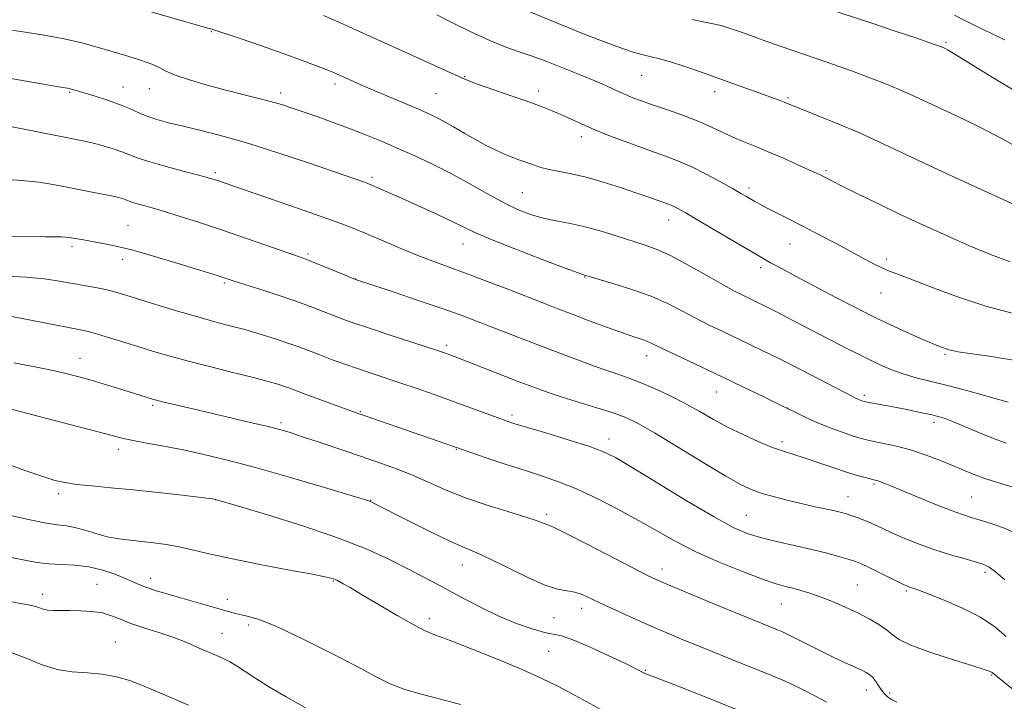
# Model space of a CAD drawing. Extents: x 2159800 to 2162700, y 292300 to 295200.
# Drawn here: x 2161555 to 2161793, y 294672 to 294837 of the extents above; entities that cross this region are included whole.
import ezdxf

# ---------------------------------------------------------------- set-up
doc = ezdxf.new("R2010")
doc.units = 0
doc.header["$MEASUREMENT"] = 0
for name, color, linetype, lineweight in [('CONTOUR INDEX', 41, 'Continuous', 13), ('CONTOUR INTERMEDIATE', 44, 'Continuous', 0), ('SPOT ELEVATION DTM', 2, 'Continuous', 13)]:
    doc.layers.add(name, color=color, linetype=linetype, lineweight=lineweight)

msp = doc.modelspace()

# ---------------------------------------------------------------- linework, layer by layer
at = {"layer": 'CONTOUR INDEX', "flags": 128}
for points, elevation in [([(2161798.154, 294805.016), (2161792.504, 294808.174), (2161786.712, 294811.147), (2161781.238, 294813.775), (2161776.558, 294815.953), (2161770.104, 294818.977), (2161767.381, 294820.197), (2161764.298, 294821.487), (2161760.535, 294822.955), (2161755.823, 294824.69), (2161750.092, 294826.718), (2161738.633, 294830.692), (2161734.505, 294832.137), (2161729.018, 294834.094), (2161726.767, 294834.878), (2161724.292, 294835.6179), (2161721.195, 294836.339), (2161717.211, 294837.075)], 1080), ([(2161793.803, 294744.568), (2161791.744, 294745.143), (2161788.051, 294746.163), (2161783.401, 294747.422), (2161778.734, 294748.638), (2161771.487, 294750.429), (2161768.562, 294751.277), (2161765.78, 294752.289), (2161763.087, 294753.442), (2161760.469, 294754.677), (2161757.855, 294755.974), (2161754.923, 294757.471), (2161742.017, 294764.154), (2161737.8331, 294766.306), (2161734.843, 294767.82), (2161732.798, 294768.83), (2161729.689, 294770.3199), (2161727.708, 294771.332), (2161724.837, 294772.9), (2161720.834, 294775.171), (2161716.295, 294777.719), (2161712.0239, 294779.98), (2161708.597, 294781.544), (2161705.668, 294782.623), (2161699.146, 294784.703), (2161695.294, 294785.883), (2161691.422, 294786.933), (2161687.789, 294787.7259), (2161684.41, 294788.377), (2161681.24, 294789.062), (2161678.202, 294789.948), (2161675.078, 294791.162), (2161671.619, 294792.823), (2161667.649, 294794.983), (2161663.307, 294797.435), (2161658.806, 294799.906), (2161654.34, 294802.172), (2161650.0239, 294804.205), (2161645.954, 294806.022), (2161642.173, 294807.653), (2161638.522, 294809.16), (2161634.788, 294810.618), (2161630.851, 294812.07), (2161626.959, 294813.453), (2161623.451, 294814.675), (2161620.54, 294815.676), (2161617.946, 294816.519), (2161615.262, 294817.2991), (2161612.151, 294818.105), (2161608.5461, 294819), (2161604.45, 294820.04), (2161599.974, 294821.246), (2161595.669, 294822.505), (2161592.194, 294823.667), (2161589.956, 294824.629), (2161588.352, 294825.4719), (2161586.525, 294826.321), (2161583.831, 294827.272), (2161580.475, 294828.3069), (2161573.313, 294830.447), (2161569.594, 294831.477), (2161565.382, 294832.445), (2161560.509, 294833.325), (2161555.452, 294834.107), (2161550.851, 294834.78)], 1090), ([(2161793.268, 294687.843), (2161790.539, 294690.163), (2161787.047, 294692.498), (2161782.587, 294694.772), (2161777.912, 294696.788), (2161774.014, 294698.319), (2161771.624, 294699.215), (2161770.431, 294699.636), (2161769.862, 294699.822), (2161769.381, 294700.001), (2161768.585, 294700.362), (2161767.11, 294701.083), (2161762.054, 294703.608), (2161759.666, 294704.787), (2161758.062, 294705.539), (2161756.828, 294706.018), (2161755.3249, 294706.486), (2161753.045, 294707.144), (2161749.978, 294707.977), (2161746.243, 294708.91), (2161742.019, 294709.8779), (2161737.728, 294710.846), (2161733.854, 294711.789), (2161730.623, 294712.775), (2161727.228, 294714.2549), (2161722.604, 294716.777), (2161716.1331, 294720.616), (2161708.997, 294724.9629), (2161702.824, 294728.739), (2161698.722, 294731.162), (2161695.723, 294732.637), (2161692.336, 294733.866), (2161687.5371, 294735.378), (2161682.153, 294737.002), (2161677.472, 294738.398), (2161674.398, 294739.333), (2161672.287, 294740.027), (2161670.108, 294740.813), (2161663.278, 294743.341), (2161659.1071, 294744.861), (2161654.869, 294746.37), (2161650.732, 294747.809), (2161646.824, 294749.139), (2161639.853, 294751.464), (2161636.553, 294752.5819), (2161633.243, 294753.74), (2161630.061, 294754.891), (2161627.199, 294755.961), (2161622.395, 294757.805), (2161619.7199, 294758.764), (2161616.435, 294759.852), (2161612.7571, 294760.994), (2161609.03, 294762.078), (2161605.474, 294763.039), (2161601.815, 294764.006), (2161597.654, 294765.155), (2161592.787, 294766.587), (2161587.789, 294768.1139), (2161580.252, 294770.461), (2161577.887, 294771.154), (2161575.7391, 294771.685), (2161573.318, 294772.174), (2161564.221, 294773.808), (2161560.503, 294774.375), (2161556.202, 294774.809), (2161551.298, 294775.036)], 1100), ([(2161696.0929, 294669.728), (2161688.141, 294674.047), (2161684.625, 294675.902), (2161680.94, 294677.708), (2161676.329, 294679.7721), (2161670.381, 294682.266), (2161664.073, 294684.812), (2161658.728, 294686.896), (2161655.232, 294688.202), (2161652.73, 294689.221), (2161649.931, 294690.642), (2161645.931, 294692.927), (2161641.38, 294695.622), (2161637.317, 294698.048), (2161634.539, 294699.679), (2161632.882, 294700.621), (2161631.351, 294701.442), (2161630.933, 294701.643), (2161630.548, 294701.798), (2161629.939, 294701.98), (2161628.384, 294702.323), (2161625.046, 294702.972), (2161619.46, 294704.016), (2161612.665, 294705.3029), (2161606.074, 294706.62), (2161600.784, 294707.791), (2161596.645, 294708.772), (2161593.188, 294709.553), (2161590.018, 294710.132), (2161587.018, 294710.551), (2161584.139, 294710.864), (2161581.335, 294711.132), (2161578.564, 294711.464), (2161575.785, 294711.979), (2161572.992, 294712.738), (2161570.321, 294713.571), (2161567.943, 294714.247), (2161565.89, 294714.624), (2161563.652, 294714.905), (2161560.58, 294715.3791), (2161556.325, 294716.235), (2161551.729, 294717.263)], 1110)]:
    msp.add_lwpolyline(points, dxfattribs=dict(at, elevation=elevation))
at = {"layer": 'CONTOUR INTERMEDIATE', "flags": 128}
for points, elevation in [([(2161795.537, 294754.641), (2161789.64, 294755.557), (2161781.66, 294756.752), (2161780.178, 294757.006), (2161779.434, 294757.19), (2161778.777, 294757.407), (2161776.947, 294758.0671), (2161775.9621, 294758.459), (2161774.046, 294759.289), (2161770.914, 294760.696), (2161767.235, 294762.374), (2161763.914, 294763.91), (2161761.544, 294765.035), (2161759.461, 294766.078), (2161752.572, 294769.647), (2161743.378, 294774.447), (2161740.096, 294776.19), (2161737.844, 294777.411), (2161736.2911, 294778.277), (2161735.046, 294778.99), (2161718.29, 294788.84), (2161715.576, 294790.414), (2161713.98, 294791.309), (2161713.0011, 294791.807), (2161712.194, 294792.159), (2161711.3279, 294792.488), (2161706.589, 294794.194), (2161703.6849, 294795.2029), (2161699.932, 294796.463), (2161695.744, 294797.787), (2161691.66, 294798.942), (2161688.117, 294799.758), (2161682.699, 294800.811), (2161680.675, 294801.335), (2161678.908, 294801.912), (2161675.403, 294803.178), (2161673.5, 294803.8871), (2161671.519, 294804.691), (2161669.471, 294805.626), (2161667.29, 294806.731), (2161664.894, 294808.043), (2161662.2579, 294809.56), (2161659.595, 294811.113), (2161657.175, 294812.493), (2161655.137, 294813.572), (2161653.087, 294814.538), (2161650.499, 294815.663), (2161639.429, 294820.353), (2161636.416, 294821.6599), (2161634.145, 294822.667), (2161631.445, 294823.883), (2161630.375, 294824.338), (2161628.763, 294824.987), (2161626.156, 294826.01), (2161622.565, 294827.374), (2161618.116, 294828.994), (2161613.061, 294830.755), (2161608.164, 294832.414), (2161600.6059, 294834.901), (2161600.148, 294835.034), (2161582.096, 294840.159)], 1088), ([(2161800.09, 294790.091), (2161792.532, 294793.577), (2161783.371, 294797.785), (2161774.62, 294801.829), (2161762.445, 294807.543), (2161757.599, 294809.734), (2161752.58, 294811.866), (2161747.827, 294813.804), (2161739.53, 294817.142), (2161738.362, 294817.583), (2161731.408, 294820.114), (2161723.747, 294822.8699), (2161719.53, 294824.366), (2161715.495, 294825.755), (2161712.039, 294826.861), (2161709.421, 294827.578), (2161707.353, 294828.06), (2161705.411, 294828.527), (2161703.235, 294829.163), (2161700.7161, 294830.003), (2161697.812, 294831.048), (2161694.52, 294832.282), (2161691, 294833.643), (2161687.45, 294835.054), (2161684.082, 294836.428), (2161677.4769, 294839.182)], 1082), ([(2161799.965, 294817.138), (2161791.747, 294822.046), (2161784.918, 294826.257), (2161780.892, 294828.718), (2161779.106, 294829.764), (2161778.496, 294830.078), (2161777.662, 294830.463), (2161777.307, 294830.606), (2161776.4439, 294830.918), (2161774.6021, 294831.56), (2161771.385, 294832.663), (2161766.702, 294834.243), (2161760.539, 294836.285), (2161745.684, 294841.143)], 1078), ([(2161794.733, 294766.029), (2161788.3299, 294767.761), (2161781.471, 294770.031), (2161774.978, 294772.425), (2161769.795, 294774.417), (2161764.649, 294776.364), (2161763.1659, 294777.0151), (2161761.326, 294777.948), (2161758.91, 294779.242), (2161755.837, 294780.903), (2161752.1071, 294782.897), (2161748.052, 294785.036), (2161744.09, 294787.0941), (2161740.575, 294788.88), (2161735.316, 294791.529), (2161733.647, 294792.412), (2161732.438, 294793.093), (2161730.45, 294794.266), (2161729.097, 294795.048), (2161727.056, 294796.206), (2161724.127, 294797.841), (2161720.67, 294799.699), (2161717.184, 294801.441), (2161714.009, 294802.828), (2161710.842, 294804.034), (2161707.219, 294805.334), (2161702.862, 294806.922), (2161698.225, 294808.668), (2161693.946, 294810.362), (2161690.513, 294811.833), (2161685.537, 294814.125), (2161683.41, 294815.041), (2161680.977, 294815.986), (2161677.76, 294817.151), (2161673.5309, 294818.636), (2161665.329, 294821.501), (2161663.064, 294822.323), (2161661.697, 294822.878), (2161633.392, 294835.731), (2161630.552, 294837.002), (2161628.12, 294838.055)], 1086), ([(2161794.236, 294778.463), (2161789.482, 294780.266), (2161784.421, 294782.376), (2161778.977, 294784.764), (2161773.314, 294787.333), (2161767.657, 294789.974), (2161762.26, 294792.558), (2161757.503, 294794.879), (2161753.796, 294796.714), (2161748.434, 294799.426), (2161747.3661, 294799.935), (2161745.551, 294800.774), (2161742.727, 294802.061), (2161739.27, 294803.604), (2161735.711, 294805.134), (2161732.483, 294806.449), (2161729.608, 294807.6001), (2161727.008, 294808.704), (2161724.562, 294809.861), (2161721.98, 294811.1), (2161718.931, 294812.435), (2161715.231, 294813.853), (2161711.295, 294815.25), (2161707.69, 294816.495), (2161704.834, 294817.503), (2161702.567, 294818.357), (2161700.584, 294819.18), (2161698.595, 294820.0831), (2161696.387, 294821.103), (2161693.762, 294822.262), (2161690.634, 294823.553), (2161682.138, 294826.921), (2161680.182, 294827.6779), (2161678.089, 294828.42), (2161675.462, 294829.29), (2161672.218, 294830.432), (2161668.344, 294831.995), (2161663.933, 294834.037), (2161659.472, 294836.25), (2161655.551, 294838.2361)], 1084), ([(2161792.965, 294832.159), (2161789.558, 294833.838), (2161786.477, 294835.287), (2161783.624, 294836.679), (2161780.795, 294838.176)], 1076), ([(2161793.282, 294734.654), (2161790.219, 294735.7701), (2161786.812, 294737.1461), (2161780.567, 294739.78), (2161778.488, 294740.581), (2161776.804, 294741.102), (2161774.945, 294741.548), (2161772.492, 294742.079), (2161769.638, 294742.671), (2161766.732, 294743.251), (2161764.088, 294743.757), (2161759.357, 294744.63), (2161758.887, 294744.731), (2161758.59, 294744.819), (2161757.818, 294745.095), (2161757.4, 294745.263), (2161756.967, 294745.461), (2161756.246, 294745.827), (2161743.824, 294752.262), (2161740.845, 294753.791), (2161737.786, 294755.333), (2161734.574, 294756.916), (2161731.254, 294758.521), (2161724.568, 294761.699), (2161721.285, 294763.286), (2161718.054, 294764.925), (2161714.832, 294766.643), (2161711.367, 294768.403), (2161707.359, 294770.151), (2161702.704, 294771.818), (2161698.097, 294773.267), (2161690.983, 294775.346), (2161689.749, 294775.794), (2161686.605, 294776.973), (2161681.047, 294779.083), (2161674.407, 294781.6409), (2161668.477, 294783.993), (2161664.543, 294785.669), (2161661.869, 294786.935), (2161659.216, 294788.243), (2161655.668, 294789.918), (2161651.597, 294791.786), (2161647.695, 294793.551), (2161640.529, 294796.735), (2161639.506, 294797.175), (2161638.786, 294797.464), (2161638.008, 294797.745), (2161624.473, 294802.4), (2161617.285, 294804.804), (2161610.07, 294807.085), (2161603.77, 294808.881), (2161598.495, 294810.23), (2161594.148, 294811.271), (2161590.619, 294812.136), (2161587.75, 294812.923), (2161585.367, 294813.722), (2161583.275, 294814.603), (2161581.182, 294815.562), (2161578.7721, 294816.57), (2161575.87, 294817.591), (2161572.868, 294818.536), (2161567.485, 294820.146), (2161566.813, 294820.3321), (2161566.176, 294820.471), (2161564.915, 294820.693), (2161537.618, 294825.417)], 1092), ([(2161796.6849, 294723.395), (2161792.568, 294724.665), (2161788.623, 294725.944), (2161785.525, 294727.052), (2161782.945, 294728.081), (2161780.304, 294729.189), (2161777.164, 294730.475), (2161773.665, 294731.81), (2161770.092, 294733.006), (2161766.71, 294733.919), (2161763.717, 294734.5761), (2161761.296, 294735.046), (2161759.509, 294735.413), (2161757.952, 294735.811), (2161756.102, 294736.39), (2161753.59, 294737.253), (2161750.66, 294738.333), (2161747.713, 294739.517), (2161745.001, 294740.737), (2161742.204, 294742.1039), (2161738.857, 294743.772), (2161734.629, 294745.84), (2161729.744, 294748.195), (2161724.557, 294750.666), (2161714.862, 294755.241), (2161711.272, 294756.95), (2161707.569, 294758.761), (2161706.505, 294759.224), (2161705.252, 294759.672), (2161703.421, 294760.284), (2161700.662, 294761.237), (2161696.804, 294762.627), (2161692.416, 294764.246), (2161688.245, 294765.808), (2161684.79, 294767.124), (2161681.545, 294768.381), (2161672.908, 294771.759), (2161667.553, 294773.833), (2161662.478, 294775.755), (2161654.573, 294778.632), (2161650.89, 294780.038), (2161646.834, 294781.705), (2161642.691, 294783.475), (2161638.909, 294785.1051), (2161635.7, 294786.448), (2161632.324, 294787.761), (2161627.807, 294789.397), (2161621.59, 294791.567), (2161602.244, 294798.216), (2161601.345, 294798.507), (2161599.984, 294798.898), (2161597.5729, 294799.541), (2161593.798, 294800.526), (2161589.436, 294801.687), (2161585.539, 294802.8), (2161582.865, 294803.693), (2161579.294, 294805.11), (2161577.179, 294805.829), (2161574.803, 294806.5401), (2161572.465, 294807.167), (2161570.31, 294807.674), (2161567.865, 294808.178), (2161550.321, 294811.5969)], 1094), ([(2161795.415, 294712.957), (2161792.642, 294714.146), (2161789.6711, 294715.174), (2161786.975, 294716), (2161784.8311, 294716.638), (2161782.725, 294717.326), (2161779.945, 294718.355), (2161776.054, 294719.903), (2161771.709, 294721.678), (2161765.169, 294724.372), (2161763.533, 294725.033), (2161762.564, 294725.401), (2161761.909, 294725.617), (2161761.29, 294725.776), (2161760.448, 294725.969), (2161759.149, 294726.281), (2161757.252, 294726.796), (2161754.636, 294727.596), (2161751.3, 294728.709), (2161747.693, 294729.945), (2161744.3811, 294731.058), (2161739.381, 294732.646), (2161736.735, 294733.606), (2161733.394, 294734.983), (2161729.626, 294736.68), (2161725.868, 294738.526), (2161722.433, 294740.382), (2161719.151, 294742.241), (2161715.731, 294744.128), (2161711.993, 294746.037), (2161708.204, 294747.828), (2161704.746, 294749.329), (2161701.841, 294750.447), (2161699.08, 294751.398), (2161695.895, 294752.478), (2161691.874, 294753.911), (2161687.221, 294755.627), (2161682.297, 294757.4861), (2161677.433, 294759.355), (2161665.117, 294764.158), (2161661.404, 294765.552), (2161656.838, 294767.177), (2161651.018, 294769.164), (2161644.961, 294771.192), (2161635.804, 294774.2309), (2161628.426, 294777.277), (2161625.748, 294778.365), (2161623.858, 294779.1), (2161622.055, 294779.75), (2161609.502, 294784.143), (2161603.642, 294786.148), (2161598.092, 294787.984), (2161593.17, 294789.553), (2161589.101, 294790.799), (2161586.044, 294791.691), (2161582.432, 294792.715), (2161581.5, 294793.027), (2161580.256, 294793.52), (2161579.464, 294793.781), (2161578.251, 294794.101), (2161576.391, 294794.516), (2161573.742, 294795.05), (2161566.877, 294796.369), (2161563.132, 294797.077), (2161559.234, 294797.718), (2161555.116, 294798.2), (2161546.102, 294798.801)], 1096), ([(2161792.924, 294701.5229), (2161790.709, 294703.479), (2161789.189, 294704.6551), (2161787.869, 294705.305), (2161786.078, 294705.841), (2161783.325, 294706.604), (2161779.839, 294707.6211), (2161776.028, 294708.842), (2161772.2651, 294710.204), (2161768.787, 294711.591), (2161765.795, 294712.872), (2161763.422, 294713.948), (2161761.531, 294714.831), (2161759.9159, 294715.567), (2161758.411, 294716.192), (2161757.013, 294716.717), (2161755.757, 294717.151), (2161754.628, 294717.507), (2161753.412, 294717.84), (2161751.846, 294718.213), (2161747.071, 294719.255), (2161743.977, 294719.951), (2161740.575, 294720.76), (2161737.197, 294721.622), (2161734.2191, 294722.462), (2161731.797, 294723.299), (2161729.194, 294724.538), (2161725.445, 294726.676), (2161719.978, 294729.977), (2161713.777, 294733.762), (2161708.214, 294737.122), (2161704.257, 294739.381), (2161701.264, 294740.82), (2161698.187, 294741.96), (2161694.2699, 294743.208), (2161685.831, 294745.782), (2161682.472, 294746.881), (2161679.385, 294747.986), (2161675.885, 294749.318), (2161659.124, 294755.832), (2161658.232, 294756.162), (2161657.386, 294756.4609), (2161655.927, 294756.95), (2161643.514, 294761.0011), (2161638.724, 294762.5779), (2161635.258, 294763.748), (2161632.754, 294764.642), (2161630.536, 294765.494), (2161628.015, 294766.498), (2161624.942, 294767.687), (2161621.154, 294769.057), (2161616.655, 294770.5661), (2161612.113, 294772.0251), (2161605.997, 294773.965), (2161602.352, 294775.154), (2161597.103, 294776.8009), (2161592.4, 294778.2599), (2161586.959, 294779.897), (2161581.746, 294781.362), (2161577.532, 294782.385), (2161574.305, 294783.0331), (2161569.996, 294783.773), (2161567.531, 294784.225), (2161566.537, 294784.381), (2161564.681, 294784.495), (2161560.8709, 294784.566), (2161547.146, 294784.641)], 1098), ([(2161797.24, 294673.175), (2161789.869, 294679.121), (2161789.597, 294679.302), (2161789.181, 294679.481), (2161787.952, 294679.894), (2161785.186, 294680.763), (2161780.526, 294682.215), (2161775.088, 294683.985), (2161770.352, 294685.708), (2161767.398, 294687.113), (2161765.696, 294688.298), (2161764.314, 294689.453), (2161762.492, 294690.726), (2161760.155, 294692.107), (2161757.4, 294693.542), (2161754.35, 294694.972), (2161751.233, 294696.308), (2161748.303, 294697.457), (2161745.759, 294698.349), (2161743.577, 294699.0199), (2161741.679, 294699.53), (2161739.892, 294699.98), (2161737.658, 294700.624), (2161734.324, 294701.7531), (2161729.4969, 294703.562), (2161723.826, 294705.859), (2161718.218, 294708.356), (2161713.342, 294710.828), (2161708.897, 294713.311), (2161704.341, 294715.904), (2161699.307, 294718.641), (2161694.131, 294721.288), (2161689.324, 294723.543), (2161685.209, 294725.215), (2161681.366, 294726.548), (2161677.189, 294727.893), (2161672.331, 294729.488), (2161667.488, 294731.11), (2161660.009, 294733.654), (2161635.63, 294742.1521), (2161630.513, 294743.996), (2161623.645, 294746.505), (2161619.955, 294747.89), (2161618.677, 294748.349), (2161617.078, 294748.869), (2161614.709, 294749.555), (2161611.134, 294750.497), (2161606.15, 294751.737), (2161600.479, 294753.137), (2161595.074, 294754.508), (2161590.645, 294755.7139), (2161586.933, 294756.8089), (2161583.441, 294757.898), (2161579.8189, 294759.044), (2161576.331, 294760.134), (2161573.39, 294761.015), (2161571.174, 294761.6), (2161568.906, 294762.082), (2161560.57, 294763.692), (2161547.2099, 294766.295)], 1102), ([(2161766.8629, 294671.961), (2161765.496, 294672.622), (2161764.553, 294673.257), (2161763.854, 294673.9521), (2161763.219, 294674.7981), (2161762.508, 294675.841), (2161761.745, 294676.938), (2161760.998, 294677.901), (2161760.284, 294678.603), (2161759.43, 294679.162), (2161758.213, 294679.758), (2161754.134, 294681.586), (2161751.29, 294682.915), (2161748.033, 294684.515), (2161744.8121, 294686.141), (2161740.418, 294688.374), (2161739.197, 294688.951), (2161737.915, 294689.497), (2161729.045, 294693.103), (2161723.5459, 294695.369), (2161717.673, 294697.804), (2161712.674, 294699.891), (2161709.342, 294701.315), (2161706.656, 294702.568), (2161703.147, 294704.344), (2161691.875, 294710.164), (2161686.818, 294712.746), (2161683.874, 294714.189), (2161682.557, 294714.768), (2161681.963, 294714.99), (2161681.246, 294715.292), (2161679.7951, 294715.844), (2161677.056, 294716.752), (2161672.722, 294718.078), (2161667.461, 294719.713), (2161662.187, 294721.509), (2161657.607, 294723.331), (2161649.83, 294726.778), (2161645.999, 294728.319), (2161641.895, 294729.8191), (2161637.334, 294731.3959), (2161632.28, 294733.111), (2161627.287, 294734.787), (2161623.059, 294736.189), (2161620.029, 294737.1649), (2161617.542, 294737.89), (2161614.675, 294738.6239), (2161610.747, 294739.564), (2161596.484, 294742.904), (2161589.504, 294744.5749), (2161587.707, 294745.0219), (2161586.688, 294745.299), (2161578.254, 294747.952), (2161575.064, 294748.932), (2161571.8761, 294749.88), (2161568.918, 294750.707), (2161565.866, 294751.472), (2161562.256, 294752.273), (2161557.83, 294753.171), (2161553.15, 294754.078)], 1104), ([(2161749.901, 294671.945), (2161746.949, 294673.528), (2161744.283, 294674.892), (2161742.038, 294676), (2161739.605, 294677.111), (2161736.19, 294678.553), (2161731.29, 294680.542), (2161719.991, 294685.071), (2161715.267, 294686.99), (2161711.161, 294688.703), (2161707.197, 294690.415), (2161703.051, 294692.264), (2161698.999, 294694.116), (2161695.47, 294695.768), (2161692.767, 294697.058), (2161690.682, 294697.974), (2161688.882, 294698.547), (2161687.018, 294698.875), (2161684.693, 294699.338), (2161681.496, 294700.385), (2161677.232, 294702.287), (2161668.3749, 294706.668), (2161665.223, 294708.095), (2161662.398, 294709.283), (2161658.867, 294710.853), (2161653.9859, 294713.207), (2161648.647, 294715.873), (2161640.064, 294720.223), (2161639.506, 294720.4869), (2161638.969, 294720.688), (2161637.439, 294721.163), (2161627.508, 294724.143), (2161619.585, 294726.478), (2161611.626, 294728.7429), (2161604.858, 294730.538), (2161599.181, 294731.899), (2161594.162, 294732.972), (2161589.49, 294733.877), (2161585.347, 294734.641), (2161582.035, 294735.263), (2161579.592, 294735.79), (2161576.995, 294736.454), (2161572.953, 294737.53), (2161566.707, 294739.169), (2161559.637, 294741.006), (2161550.082, 294743.465)], 1106), ([(2161728.057, 294670.231), (2161720.461, 294673.255), (2161713.884, 294675.844), (2161709.723, 294677.458), (2161707.585, 294678.264), (2161706.127, 294678.8), (2161705.787, 294678.952), (2161704.821, 294679.464), (2161703.508, 294680.13), (2161700.98, 294681.368), (2161697.0031, 294683.27), (2161692.431, 294685.374), (2161688.392, 294687.081), (2161685.675, 294687.976), (2161681.571, 294688.822), (2161678.5691, 294689.696), (2161674.836, 294691.025), (2161670.718, 294692.73), (2161666.535, 294694.711), (2161662.4909, 294696.7979), (2161655.439, 294700.593), (2161652.206, 294702.317), (2161648.6639, 294704.176), (2161644.4049, 294706.336), (2161638.994, 294708.809), (2161631.99, 294711.566), (2161623.342, 294714.508), (2161614.557, 294717.259), (2161607.533, 294719.369), (2161601.963, 294721.021), (2161601.7999, 294721.043), (2161593.87, 294722.009), (2161588.081, 294722.685), (2161582.045, 294723.3379), (2161576.631, 294723.853), (2161572.054, 294724.263), (2161568.3611, 294724.64), (2161565.485, 294725.066), (2161562.886, 294725.673), (2161559.908, 294726.603), (2161556.057, 294727.958), (2161551.486, 294729.66)], 1108), ([(2161661.238, 294671.441), (2161656.764, 294672.609), (2161652.072, 294673.8049), (2161647.787, 294675.056), (2161644.252, 294676.436), (2161640.7, 294678.201), (2161636.0819, 294680.655), (2161629.771, 294683.919), (2161622.819, 294687.382), (2161616.702, 294690.2499), (2161612.527, 294691.944), (2161609.951, 294692.731), (2161608.267, 294693.089), (2161606.777, 294693.441), (2161604.823, 294693.983), (2161601.755, 294694.855), (2161597.233, 294696.123), (2161592.138, 294697.575), (2161587.659, 294698.927), (2161584.642, 294699.977), (2161582.556, 294700.85), (2161580.528, 294701.754), (2161577.879, 294702.822), (2161574.709, 294703.885), (2161571.311, 294704.7), (2161567.942, 294705.105), (2161561.646, 294705.421), (2161558.776, 294705.771), (2161555.833, 294706.299), (2161552.4971, 294706.943)], 1112), ([(2161623.71, 294670.598), (2161619.028, 294673.236), (2161615.035, 294675.6279), (2161611.755, 294677.701), (2161609.113, 294679.41), (2161607.029, 294680.732), (2161605.397, 294681.709), (2161604.107, 294682.405), (2161603.013, 294682.9041), (2161601.834, 294683.387), (2161600.256, 294684.058), (2161598.0361, 294685.0591), (2161595.216, 294686.289), (2161591.909, 294687.582), (2161588.277, 294688.805), (2161584.667, 294689.944), (2161581.4759, 294691.015), (2161578.959, 294692.018), (2161576.819, 294692.888), (2161574.62, 294693.543), (2161572.052, 294693.929), (2161569.31, 294694.099), (2161566.715, 294694.135), (2161564.527, 294694.115), (2161562.7581, 294694.1129), (2161561.359, 294694.204), (2161560.267, 294694.433), (2161559.362, 294694.749), (2161558.509, 294695.071), (2161557.486, 294695.357), (2161555.728, 294695.701), (2161552.582, 294696.235)], 1114), ([(2161595.425, 294671.226), (2161592.021, 294672.677), (2161588.463, 294674.258), (2161584.903, 294675.784), (2161581.45, 294677.089), (2161578.0439, 294678.092), (2161574.582, 294678.734), (2161570.992, 294679.028), (2161567.323, 294679.2741), (2161563.6549, 294679.849), (2161560.028, 294681.006), (2161556.326, 294682.519), (2161552.392, 294684.04)], 1116)]:
    msp.add_lwpolyline(points, dxfattribs=dict(at, elevation=elevation))
at = {"layer": 'SPOT ELEVATION DTM'}
for p in [(2161600.97, 294834.18, 1088.1), (2161778.69, 294831.49, 1077.8), (2161662.23, 294823.28, 1085.9), (2161705.11, 294823.59, 1082.9), (2161579.57, 294820.74, 1091.27), (2161585.96, 294820.35, 1090.69), (2161630.91, 294821.52, 1088.41), (2161566.65, 294819.51, 1092.15), (2161617.72, 294819.34, 1089.55), (2161655.29, 294819.2, 1087.04), (2161680.18, 294819.84, 1085.53), (2161722.78, 294819.63, 1082.55), (2161740.53, 294818.19, 1081.79), (2161690.49, 294808.77, 1086.48), (2161601.91, 294800.07, 1093.7), (2161639.82, 294798.96, 1091.69), (2161749.72, 294800.53, 1083.76), (2161731.08, 294796.35, 1085.61), (2161676.23, 294795.19, 1089.04), (2161580.77, 294787.32, 1097.07), (2161711.6, 294788.58, 1088.67), (2161567.22, 294782.12, 1098.36), (2161661.89, 294782.84, 1092.73), (2161740.99, 294782.81, 1086.82), (2161624.33, 294780.41, 1095.74), (2161579.47, 294779.09, 1098.55), (2161764.34, 294779.2, 1085.62), (2161691.26, 294774.85, 1092.07), (2161733.87, 294777.05, 1088.42), (2161604.13, 294773.33, 1098.22), (2161635.88, 294774.36, 1095.97), (2161763.02, 294770.91, 1086.78), (2161657.93, 294758.25, 1097.64), (2161706.28, 294755.77, 1094.63), (2161778.5, 294756.08, 1088.21), (2161569.2, 294755.16, 1103.26), (2161723.14, 294747.02, 1094.79), (2161759, 294746.21, 1091.67), (2161586.74, 294743.77, 1104.26), (2161637.01, 294742.28, 1101.88), (2161740.39, 294743.14, 1093.99), (2161617.8, 294739.6, 1103.68), (2161673.74, 294741.4, 1099.64), (2161775.79, 294739.68, 1092.43), (2161697.15, 294735.59, 1099.44), (2161739.05, 294734.97, 1095.59), (2161578.49, 294733.09, 1106.5), (2161660.23, 294733.09, 1102.09), (2161564.04, 294722.43, 1108.38), (2161761.28, 294724.75, 1096.22), (2161602.01, 294720.96, 1108.01), (2161639.48, 294720.82, 1105.95), (2161755.02, 294721.69, 1097.21), (2161784.93, 294721.58, 1095.05), (2161682.04, 294717.4, 1103.67), (2161730.41, 294717.17, 1099.06), (2161661.69, 294705.16, 1106.69), (2161709.98, 294704.18, 1103.46), (2161788.14, 294703.41, 1098.36), (2161586.29, 294701.9, 1111.43), (2161630.47, 294701.26, 1110.11), (2161573.31, 294700.46, 1113.06), (2161757.3, 294700.31, 1101.04), (2161769.11, 294698.85, 1100.22), (2161560.16, 294698.05, 1113.46), (2161604.82, 294696.85, 1111.42), (2161690.59, 294694.68, 1106.55), (2161738.89, 294695.68, 1102.87), (2161653.68, 294692.17, 1109.55), (2161683.9, 294692.38, 1106.81), (2161609.96, 294690.63, 1112.36), (2161603.53, 294688.62, 1113.19), (2161577.72, 294686.55, 1115.08), (2161682.57, 294684.24, 1109.03), (2161706.01, 294679.69, 1107.88), (2161789.78, 294678.56, 1102.11), (2161759.48, 294674.92, 1104.64), (2161765.11, 294674.22, 1103.72)]:
    msp.add_point(p, dxfattribs=at)

doc.saveas('drawing.dxf')
